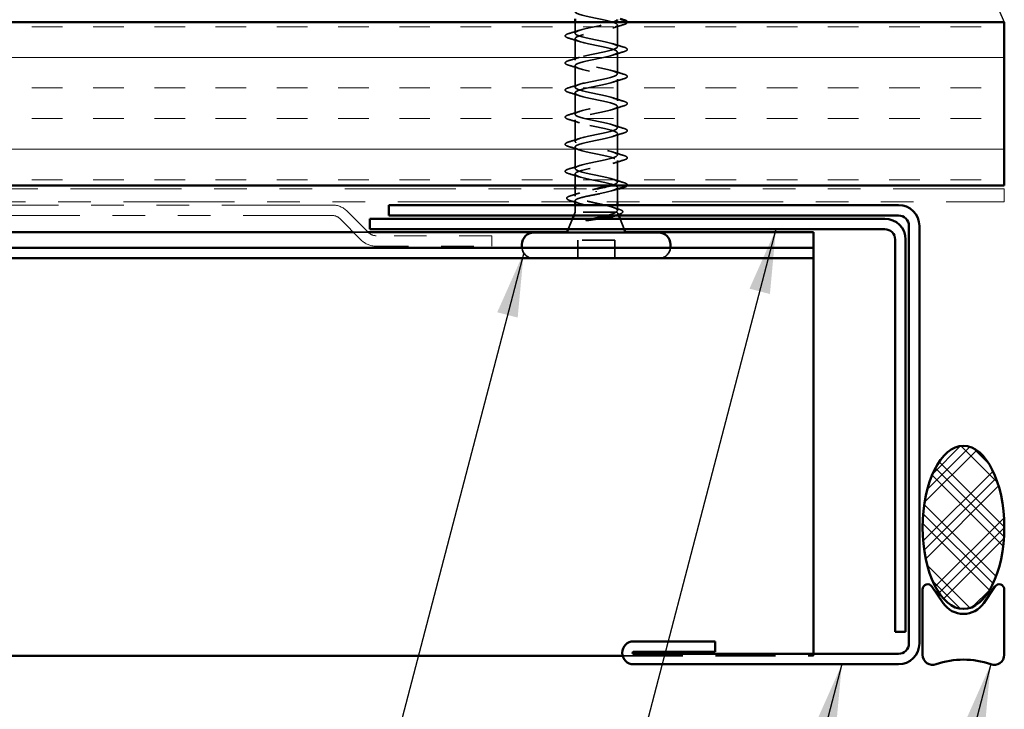
# Model space of a CAD drawing. Units: inches. Extents: x 0.6 to 33.4, y 0.6 to 21.4.
# Drawn here: x 15.2 to 18.2, y 12.6 to 14.7 of the extents above; entities that cross this region are included whole.
import ezdxf

# ---------------------------------------------------------------- set-up
doc = ezdxf.new("R2010")
doc.units = ezdxf.units.IN
doc.header["$LTSCALE"] = 2
doc.header["$MEASUREMENT"] = 0
doc.linetypes.add('DASHED', pattern=[0.2067, 0.1654, -0.0413])
doc.linetypes.add('DOUBLE_DASH_CHAIN', pattern=[1.2403, 0.6614, -0.0827, 0.1654, -0.0827, 0.1654, -0.0827])
for name, color, linetype, lineweight in [('Hatch (ANSI)', 7, 'Continuous', 18), ('Hidden (ANSI)', 7, 'DASHED', 35), ('Sketch Geometry (ANSI)', 7, 'Continuous', 25), ('Symbol (ANSI)', 7, 'Continuous', 25), ('Visible (ANSI)', 7, 'Continuous', 50)]:
    doc.layers.add(name, color=color, linetype=linetype, lineweight=lineweight)
doc.styles.add('Note Text (ANSI)', font='tahoma.ttf')
doc.dimstyles.new('Default (ANSI)$7', dxfattribs={"dimscale": 2, "dimtxt": 0.12, "dimasz": 0.098425, "dimexe": 0.125, "dimexo": 0.0625, "dimgap": 0.031496, "dimtad": 0, "dimtih": 1, "dimtoh": 1, "dimrnd": 1e-08, "dimzin": 4, "dimdsep": 46, "dimtxsty": 'Note Text (ANSI)', "dimcen": 0.09, "dimdle": 0.393701, "dimclrd": 256, "dimclre": 256, "dimclrt": 256, "dimadec": 0, "dimazin": 1, "dimtfac": 1, "dimtofl": 0, "dimtmove": 0, "dimatfit": 3, "dimfxl": 0, "dimtolj": 1, "dimtzin": 4, "dimlwd": -1, "dimlwe": -1, "dimarcsym": 0})

msp = doc.modelspace()

# ---------------------------------------------------------------- hatches: boundary and pattern name
at = {"layer": 'Hatch (ANSI)', "true_color": 0x804000}
h = msp.add_hatch(dxfattribs=at)
h.set_pattern_fill('INSUL', color=36, scale=0.75, style=0)
h.paths.add_polyline_path([(2.8706, 14.73287), (18.16508, 14.73287), (18.16508, 14.23287), (2.8706, 14.23287)])
at = {"layer": 'Hatch (ANSI)'}
h = msp.add_hatch(dxfattribs=at)
h.set_pattern_fill('CUST29', color=256, style=0, pattern_type=2)
h.set_pattern_definition([(45, (0, 0), (-0.08838835, 0.08838835), []), (45, (0.03125, 0), (-0.08838835, 0.08838835), []), (45, (0.0625, 0), (-0.08838835, 0.08838835), []), (135, (0, 0), (-0.08838835, -0.08838835), []), (135, (0.03125, 0), (-0.08838835, -0.08838835), []), (135, (0.0625, 0), (-0.08838835, -0.08838835), [])])
edge = h.paths.add_edge_path()
edge.add_ellipse((18.04008, 13.18533), major_axis=(0, -0.25), ratio=0.5, start_angle=0, end_angle=360)

# ---------------------------------------------------------------- linework, layer by layer
at = {"layer": 'Hidden (ANSI)', "ltscale": 0.031566}
msp.add_line((16.85058, 14.69962), (16.85058, 14.73287), dxfattribs=at)
at = {"layer": 'Hidden (ANSI)', "ltscale": 0.062755}
for p, q in [((16.98058, 14.65812), (16.98058, 14.72412)), ((16.85058, 14.61662), (16.85058, 14.68262)), ((16.98058, 14.57512), (16.98058, 14.64112)), ((16.85058, 14.53362), (16.85058, 14.59962)), ((16.98058, 14.49212), (16.98058, 14.55812)), ((16.85058, 14.45062), (16.85058, 14.51662)), ((16.98058, 14.40912), (16.98058, 14.47512)), ((16.85058, 14.36762), (16.85058, 14.43362)), ((16.98058, 14.32612), (16.98058, 14.39212)), ((16.85058, 14.28462), (16.85058, 14.35062)), ((16.98058, 14.24312), (16.98058, 14.30912))]:
    msp.add_line(p, q, dxfattribs=at)
at = {"layer": 'Hidden (ANSI)', "ltscale": 0.032994}
msp.add_line((16.85058, 14.23287), (16.85058, 14.26762), dxfattribs=at)
at = {"layer": 'Hidden (ANSI)', "ltscale": 0.021265}
msp.add_line((16.85058, 14.20043), (16.85058, 14.22287), dxfattribs=at)
at = {"layer": 'Hidden (ANSI)', "ltscale": 0.002412}
msp.add_line((16.91558, 14.21484), (16.91558, 14.2129), dxfattribs=at)
at = {"layer": 'Hidden (ANSI)', "ltscale": 0.041089}
msp.add_line((16.98058, 14.18287), (16.98058, 14.22612), dxfattribs=at)
at = {"layer": 'Hidden (ANSI)', "ltscale": 0.002695}
msp.add_line((16.85058, 14.18287), (16.85058, 14.1858), dxfattribs=at)
at = {"layer": 'Hidden (ANSI)', "ltscale": 0.020852}
msp.add_line((16.85058, 14.15087), (16.85058, 14.17287), dxfattribs=at)
at = {"layer": 'Hidden (ANSI)', "ltscale": 0.015427}
msp.add_line((16.98058, 14.15656), (16.98058, 14.17287), dxfattribs=at)
at = {"layer": 'Hidden (ANSI)', "ltscale": 0.010169}
msp.add_line((16.85058, 14.15087), (16.84655, 14.14087), dxfattribs=at)
at = {"layer": 'Hidden (ANSI)', "ltscale": 0.16912}
msp.add_line((16.97525, 14.15087), (16.85058, 14.15087), dxfattribs=at)
at = {"layer": 'Hidden (ANSI)', "ltscale": 0.004297}
msp.add_line((16.97693, 14.15087), (16.97525, 14.15087), dxfattribs=at)
at = {"layer": 'Hidden (ANSI)', "ltscale": 0.006265}
msp.add_line((16.98211, 14.14707), (16.98461, 14.14087), dxfattribs=at)
at = {"layer": 'Hidden (ANSI)', "ltscale": 0.032759}
for p, q in [((16.84252, 14.13087), (16.82961, 14.09887)), ((16.98865, 14.13087), (17.00155, 14.09887))]:
    msp.add_line(p, q, dxfattribs=at)
at = {"layer": 'Hidden (ANSI)', "color": 5, "ltscale": 0.042998, "true_color": 0x0000ff}
msp.add_line((16.17158, 14.08997), (16.21684, 14.08997), dxfattribs=at)
at = {"layer": 'Hidden (ANSI)', "color": 5, "ltscale": 0.170478, "true_color": 0x0000ff}
msp.add_line((16.82602, 14.08997), (17.00514, 14.08997), dxfattribs=at)
at = {"layer": 'Hidden (ANSI)', "ltscale": 0.107515}
msp.add_line((16.97208, 14.06487), (16.85908, 14.06487), dxfattribs=at)
at = {"layer": 'Hidden (ANSI)', "ltscale": 0.053232}
for p, q in [((16.85908, 14.00887), (16.85908, 14.06487)), ((16.97208, 14.00887), (16.97208, 14.06487))]:
    msp.add_line(p, q, dxfattribs=at)
at = {"layer": 'Hidden (ANSI)', "ltscale": 0.569855}
msp.add_line((17.10608, 14.00887), (16.72508, 14.00887), dxfattribs=at)
at = {"layer": 'Hidden (ANSI)', "color": 5, "ltscale": 0.557001, "true_color": 0x0000ff}
msp.add_line((16.9961, 12.79187), (17.58108, 12.79187), dxfattribs=at)
at = {"layer": 'Hidden (ANSI)', "color": 5, "ltscale": 0.026503, "true_color": 0x0000ff}
msp.add_line((17.58108, 12.79187), (17.58108, 12.79787), dxfattribs=at)
at = {"layer": 'Hidden (ANSI)', "ltscale": 0.051433}
for centre, start, end in [((16.72508, 14.04587), 186.20627, 270), ((17.10608, 14.04587), 270, 353.79373)]:
    msp.add_arc(centre, 0.037, start, end, dxfattribs=at)
at = {"layer": 'Hidden (ANSI)', "ltscale": 1.076982}
msp.add_open_spline([(16.91558, 14.82787), (16.94235, 14.82243), (16.96814, 14.81699), (16.97696, 14.81155), (16.98577, 14.80611), (16.97696, 14.80067), (16.956, 14.79523), (16.93504, 14.78979), (16.90344, 14.78435), (16.88082, 14.77891), (16.85821, 14.77347), (16.84621, 14.76804), (16.85227, 14.7626), (16.85834, 14.75716), (16.88204, 14.75172), (16.90865, 14.74628), (16.93526, 14.74084), (16.96287, 14.7354), (16.97433, 14.72996), (16.98578, 14.72452), (16.98026, 14.71908), (16.96119, 14.71364), (16.94213, 14.7082), (16.91089, 14.70276), (16.88687, 14.69732), (16.86286, 14.69189), (16.84781, 14.68645), (16.85106, 14.68101), (16.85432, 14.67557), (16.87565, 14.67013), (16.9018, 14.66469), (16.92796, 14.65925), (16.95706, 14.65381), (16.97103, 14.64837), (16.98499, 14.64293), (16.98283, 14.63749), (16.96587, 14.63205), (16.94891, 14.62661), (16.91839, 14.62117), (16.89325, 14.61574), (16.86812, 14.6103), (16.85018, 14.60486), (16.85059, 14.59942), (16.85099, 14.59398), (16.86971, 14.58854), (16.89511, 14.5831), (16.92051, 14.57766), (16.95077, 14.57222), (16.96709, 14.56678), (16.98342, 14.56134), (16.98463, 14.5559), (16.96997, 14.55046), (16.95532, 14.54502), (16.92586, 14.53959), (16.89989, 14.53415), (16.87392, 14.52871), (16.8533, 14.52327), (16.85085, 14.51783), (16.8484, 14.51239), (16.86429, 14.50695), (16.88865, 14.50151), (16.91301, 14.49607), (16.94408, 14.49063), (16.96257, 14.48519), (16.98106, 14.47975), (16.98564, 14.47431), (16.97346, 14.46887), (16.96128, 14.46344), (16.93322, 14.458), (16.9067, 14.45256), (16.88019, 14.44712), (16.85714, 14.44168), (16.85186, 14.43624), (16.84658, 14.4308), (16.85946, 14.42536), (16.8825, 14.41992), (16.90554, 14.41448), (16.93707, 14.40904), (16.95752, 14.4036), (16.97797, 14.39816), (16.98585, 14.39273), (16.97628, 14.38729), (16.96671, 14.38185), (16.94037, 14.37641), (16.91362, 14.37097), (16.88686, 14.36553), (16.86163, 14.36009), (16.85359, 14.35465), (16.84554, 14.34921), (16.85527, 14.34377), (16.87672, 14.33833), (16.89818, 14.33289), (16.92981, 14.32745), (16.95199, 14.32201), (16.97416, 14.31658), (16.98527, 14.31114), (16.97841, 14.3057), (16.97156, 14.30026), (16.94724, 14.29482), (16.92055, 14.28938), (16.89387, 14.28394), (16.86674, 14.2785), (16.85602, 14.27306), (16.8453, 14.26762), (16.85176, 14.26218), (16.87139, 14.25674), (16.89102, 14.2513), (16.92239, 14.24586), (16.94604, 14.24043), (16.96968, 14.23499), (16.98389, 14.22955), (16.97983, 14.22411), (16.97577, 14.21867), (16.95375, 14.21323), (16.92743, 14.20779), (16.92353, 14.20698), (16.91955, 14.20617), (16.91558, 14.20537)], degree=3, knots=[-47.1238898, -47.1238898, -47.1238898, -47.1238898, -45.8886129, -45.8886129, -45.8886129, -44.6533359, -44.6533359, -44.6533359, -43.418059, -43.418059, -43.418059, -42.182782, -42.182782, -42.182782, -40.9475051, -40.9475051, -40.9475051, -39.7122281, -39.7122281, -39.7122281, -38.4769512, -38.4769512, -38.4769512, -37.2416742, -37.2416742, -37.2416742, -36.0063973, -36.0063973, -36.0063973, -34.7711204, -34.7711204, -34.7711204, -33.5358434, -33.5358434, -33.5358434, -32.3005665, -32.3005665, -32.3005665, -31.0652895, -31.0652895, -31.0652895, -29.8300126, -29.8300126, -29.8300126, -28.5947356, -28.5947356, -28.5947356, -27.3594587, -27.3594587, -27.3594587, -26.1241817, -26.1241817, -26.1241817, -24.8889048, -24.8889048, -24.8889048, -23.6536278, -23.6536278, -23.6536278, -22.4183509, -22.4183509, -22.4183509, -21.183074, -21.183074, -21.183074, -19.947797, -19.947797, -19.947797, -18.7125201, -18.7125201, -18.7125201, -17.4772431, -17.4772431, -17.4772431, -16.2419662, -16.2419662, -16.2419662, -15.0066892, -15.0066892, -15.0066892, -13.7714123, -13.7714123, -13.7714123, -12.5361353, -12.5361353, -12.5361353, -11.3008584, -11.3008584, -11.3008584, -10.0655815, -10.0655815, -10.0655815, -8.8303045, -8.8303045, -8.8303045, -7.5950276, -7.5950276, -7.5950276, -6.3597506, -6.3597506, -6.3597506, -5.1244737, -5.1244737, -5.1244737, -3.8891967, -3.8891967, -3.8891967, -2.6539198, -2.6539198, -2.6539198, -1.4186428, -1.4186428, -1.4186428, -0.1833659, -0.1833659, -0.1833659, 0, 0, 0, 0], dxfattribs=at)
at = {"layer": 'Hidden (ANSI)', "ltscale": 1.009195}
msp.add_open_spline([(16.96178, 14.23287), (16.96851, 14.23481), (16.97382, 14.23675), (16.97696, 14.23869), (16.98577, 14.24412), (16.97696, 14.24956), (16.956, 14.255), (16.93504, 14.26044), (16.90344, 14.26588), (16.88082, 14.27132), (16.85821, 14.27676), (16.84621, 14.2822), (16.85227, 14.28764), (16.85834, 14.29308), (16.88204, 14.29852), (16.90865, 14.30396), (16.93526, 14.3094), (16.96287, 14.31484), (16.97433, 14.32027), (16.98578, 14.32571), (16.98026, 14.33115), (16.96119, 14.33659), (16.94213, 14.34203), (16.91089, 14.34747), (16.88687, 14.35291), (16.86286, 14.35835), (16.84781, 14.36379), (16.85106, 14.36923), (16.85432, 14.37467), (16.87565, 14.38011), (16.9018, 14.38555), (16.92796, 14.39098), (16.95706, 14.39642), (16.97103, 14.40186), (16.98499, 14.4073), (16.98283, 14.41274), (16.96587, 14.41818), (16.94891, 14.42362), (16.91839, 14.42906), (16.89325, 14.4345), (16.86812, 14.43994), (16.85018, 14.44538), (16.85059, 14.45082), (16.85099, 14.45626), (16.86971, 14.4617), (16.89511, 14.46713), (16.92051, 14.47257), (16.95077, 14.47801), (16.96709, 14.48345), (16.98342, 14.48889), (16.98463, 14.49433), (16.96997, 14.49977), (16.95532, 14.50521), (16.92586, 14.51065), (16.89989, 14.51609), (16.87392, 14.52153), (16.8533, 14.52697), (16.85085, 14.53241), (16.8484, 14.53785), (16.86429, 14.54328), (16.88865, 14.54872), (16.91301, 14.55416), (16.94408, 14.5596), (16.96257, 14.56504), (16.98106, 14.57048), (16.98564, 14.57592), (16.97346, 14.58136), (16.96128, 14.5868), (16.93322, 14.59224), (16.9067, 14.59768), (16.88019, 14.60312), (16.85714, 14.60856), (16.85186, 14.614), (16.84658, 14.61943), (16.85946, 14.62487), (16.8825, 14.63031), (16.90554, 14.63575), (16.93707, 14.64119), (16.95752, 14.64663), (16.97797, 14.65207), (16.98585, 14.65751), (16.97628, 14.66295), (16.96671, 14.66839), (16.94037, 14.67383), (16.91362, 14.67927), (16.88686, 14.68471), (16.86163, 14.69015), (16.85359, 14.69558), (16.84554, 14.70102), (16.85527, 14.70646), (16.87672, 14.7119), (16.89818, 14.71734), (16.92981, 14.72278), (16.95199, 14.72822), (16.9583, 14.72977), (16.96372, 14.73132), (16.96808, 14.73287)], degree=3, knots=[0.7948608, 0.7948608, 0.7948608, 0.7948608, 1.2352769, 1.2352769, 1.2352769, 2.4705539, 2.4705539, 2.4705539, 3.7058308, 3.7058308, 3.7058308, 4.9411078, 4.9411078, 4.9411078, 6.1763847, 6.1763847, 6.1763847, 7.4116617, 7.4116617, 7.4116617, 8.6469386, 8.6469386, 8.6469386, 9.8822156, 9.8822156, 9.8822156, 11.1174925, 11.1174925, 11.1174925, 12.3527695, 12.3527695, 12.3527695, 13.5880464, 13.5880464, 13.5880464, 14.8233233, 14.8233233, 14.8233233, 16.0586003, 16.0586003, 16.0586003, 17.2938772, 17.2938772, 17.2938772, 18.5291542, 18.5291542, 18.5291542, 19.7644311, 19.7644311, 19.7644311, 20.9997081, 20.9997081, 20.9997081, 22.234985, 22.234985, 22.234985, 23.470262, 23.470262, 23.470262, 24.7055389, 24.7055389, 24.7055389, 25.9408158, 25.9408158, 25.9408158, 27.1760928, 27.1760928, 27.1760928, 28.4113697, 28.4113697, 28.4113697, 29.6466467, 29.6466467, 29.6466467, 30.8819236, 30.8819236, 30.8819236, 32.1172006, 32.1172006, 32.1172006, 33.3524775, 33.3524775, 33.3524775, 34.5877545, 34.5877545, 34.5877545, 35.8230314, 35.8230314, 35.8230314, 37.0583084, 37.0583084, 37.0583084, 38.2935853, 38.2935853, 38.2935853, 38.6453747, 38.6453747, 38.6453747, 38.6453747], dxfattribs=at)
at = {"layer": 'Hidden (ANSI)', "ltscale": 0.031888}
for points in [[(16.99836, 14.72506), (16.98767, 14.72193), (16.97701, 14.71871), (16.9666, 14.71529)], [(16.8328, 14.69867), (16.84349, 14.7018), (16.85415, 14.70503), (16.86456, 14.70844)], [(16.86456, 14.67379), (16.85415, 14.67721), (16.84349, 14.68043), (16.8328, 14.68356)], [(16.9666, 14.66694), (16.97701, 14.66353), (16.98767, 14.6603), (16.99836, 14.65717)], [(16.8328, 14.61567), (16.84349, 14.6188), (16.85415, 14.62203), (16.86456, 14.62544)], [(16.99836, 14.64206), (16.98767, 14.63893), (16.97701, 14.63571), (16.9666, 14.63229)], [(16.86456, 14.59079), (16.85415, 14.59421), (16.84349, 14.59743), (16.8328, 14.60056)], [(16.9666, 14.58394), (16.97701, 14.58053), (16.98767, 14.5773), (16.99836, 14.57417)], [(16.8328, 14.53267), (16.84349, 14.5358), (16.85415, 14.53903), (16.86456, 14.54244)], [(16.99836, 14.55906), (16.98767, 14.55593), (16.97701, 14.55271), (16.9666, 14.54929)], [(16.86456, 14.50779), (16.85415, 14.51121), (16.84349, 14.51443), (16.8328, 14.51756)], [(16.9666, 14.50094), (16.97701, 14.49753), (16.98767, 14.4943), (16.99836, 14.49117)], [(16.99836, 14.47606), (16.98767, 14.47293), (16.97701, 14.46971), (16.9666, 14.46629)], [(16.8328, 14.44967), (16.84349, 14.4528), (16.85415, 14.45603), (16.86456, 14.45944)], [(16.86456, 14.42479), (16.85415, 14.42821), (16.84349, 14.43143), (16.8328, 14.43456)], [(16.9666, 14.41794), (16.97701, 14.41453), (16.98767, 14.4113), (16.99836, 14.40817)], [(16.99836, 14.39306), (16.98767, 14.38993), (16.97701, 14.38671), (16.9666, 14.38329)], [(16.8328, 14.36667), (16.84349, 14.3698), (16.85415, 14.37303), (16.86456, 14.37644)], [(16.86456, 14.34179), (16.85415, 14.34521), (16.84349, 14.34843), (16.8328, 14.35156)], [(16.9666, 14.33494), (16.97701, 14.33153), (16.98767, 14.3283), (16.99836, 14.32517)], [(16.8328, 14.28367), (16.84349, 14.2868), (16.85415, 14.29003), (16.86456, 14.29344)], [(16.99836, 14.31006), (16.98767, 14.30693), (16.97701, 14.30371), (16.9666, 14.30029)], [(16.86456, 14.25879), (16.85415, 14.26221), (16.84349, 14.26543), (16.8328, 14.26856)], [(16.9666, 14.25194), (16.97701, 14.24853), (16.98767, 14.2453), (16.99836, 14.24217)]]:
    msp.add_open_spline(points, degree=3, dxfattribs=at)
at = {"layer": 'Hidden (ANSI)', "ltscale": 0.046525}
msp.add_open_spline([(17.01057, 14.73287), (17.01058, 14.73277), (17.01058, 14.73267), (17.01055, 14.73074), (17.00893, 14.72935), (17.00445, 14.72705), (17.00174, 14.72605), (16.99836, 14.72506)], degree=3, knots=[0.11783065, 0.11783065, 0.11783065, 0.11783065, 0.12137804, 0.12137804, 0.18811443, 0.18811443, 0.24184971, 0.24184971, 0.24184971, 0.24184971], dxfattribs=at)
at = {"layer": 'Hidden (ANSI)', "ltscale": 0.090851}
for points in [[(16.8328, 14.68356), (16.82773, 14.68505), (16.82417, 14.68651), (16.82122, 14.68903), (16.82057, 14.69004), (16.82061, 14.693), (16.82223, 14.69439), (16.82671, 14.69669), (16.82943, 14.69768), (16.8328, 14.69867)], [(16.99836, 14.65717), (17.00343, 14.65569), (17.00699, 14.65423), (17.00994, 14.65171), (17.0106, 14.6507), (17.01055, 14.64774), (17.00893, 14.64635), (17.00445, 14.64405), (17.00174, 14.64305), (16.99836, 14.64206)], [(16.8328, 14.60056), (16.82773, 14.60205), (16.82417, 14.60351), (16.82122, 14.60603), (16.82057, 14.60704), (16.82061, 14.61), (16.82223, 14.61139), (16.82671, 14.61369), (16.82943, 14.61468), (16.8328, 14.61567)], [(16.99836, 14.57417), (17.00343, 14.57269), (17.00699, 14.57123), (17.00994, 14.56871), (17.0106, 14.5677), (17.01055, 14.56474), (17.00893, 14.56335), (17.00445, 14.56105), (17.00174, 14.56005), (16.99836, 14.55906)], [(16.8328, 14.51756), (16.82773, 14.51905), (16.82417, 14.52051), (16.82122, 14.52303), (16.82057, 14.52404), (16.82061, 14.527), (16.82223, 14.52839), (16.82671, 14.53069), (16.82943, 14.53168), (16.8328, 14.53267)], [(16.99836, 14.49117), (17.00343, 14.48969), (17.00699, 14.48823), (17.00994, 14.48571), (17.0106, 14.4847), (17.01055, 14.48174), (17.00893, 14.48035), (17.00445, 14.47805), (17.00174, 14.47705), (16.99836, 14.47606)], [(16.8328, 14.43456), (16.82773, 14.43605), (16.82417, 14.43751), (16.82122, 14.44003), (16.82057, 14.44104), (16.82061, 14.444), (16.82223, 14.44539), (16.82671, 14.44769), (16.82943, 14.44868), (16.8328, 14.44967)], [(16.99836, 14.40817), (17.00343, 14.40669), (17.00699, 14.40523), (17.00994, 14.40271), (17.0106, 14.4017), (17.01055, 14.39874), (17.00893, 14.39735), (17.00445, 14.39505), (17.00174, 14.39405), (16.99836, 14.39306)], [(16.8328, 14.35156), (16.82773, 14.35305), (16.82417, 14.35451), (16.82122, 14.35703), (16.82057, 14.35804), (16.82061, 14.361), (16.82223, 14.36239), (16.82671, 14.36469), (16.82943, 14.36568), (16.8328, 14.36667)], [(16.99836, 14.32517), (17.00343, 14.32369), (17.00699, 14.32223), (17.00994, 14.31971), (17.0106, 14.3187), (17.01055, 14.31574), (17.00893, 14.31435), (17.00445, 14.31205), (17.00174, 14.31105), (16.99836, 14.31006)], [(16.8328, 14.26856), (16.82773, 14.27005), (16.82417, 14.27151), (16.82122, 14.27403), (16.82057, 14.27504), (16.82061, 14.278), (16.82223, 14.27939), (16.82671, 14.28169), (16.82943, 14.28268), (16.8328, 14.28367)]]:
    msp.add_open_spline(points, degree=3, knots=[0, 0, 0, 0, 0.08068206, 0.08068206, 0.12137804, 0.12137804, 0.18811443, 0.18811443, 0.24184971, 0.24184971, 0.24184971, 0.24184971], dxfattribs=at)
at = {"layer": 'Hidden (ANSI)', "ltscale": 0.053953}
msp.add_open_spline([(16.99836, 14.24217), (17.00343, 14.24069), (17.00699, 14.23923), (17.00994, 14.23671), (17.0106, 14.2357), (17.01057, 14.23396), (17.01038, 14.2334), (17.01004, 14.23287)], degree=3, knots=[0, 0, 0, 0, 0.08068206, 0.08068206, 0.12137804, 0.12137804, 0.14373235, 0.14373235, 0.14373235, 0.14373235], dxfattribs=at)
at = {"layer": 'Hidden (ANSI)', "ltscale": 0.090199}
msp.add_open_spline([(16.83827, 14.18552), (16.83323, 14.187), (16.82955, 14.18847), (16.82629, 14.19087), (16.82551, 14.19174), (16.82472, 14.19475), (16.82631, 14.19655), (16.83091, 14.19907), (16.83369, 14.20013), (16.83717, 14.20117)], degree=3, knots=[0, 0, 0, 0, 0.07549597, 0.07549597, 0.11358326, 0.11358326, 0.18511439, 0.18511439, 0.2400252, 0.2400252, 0.2400252, 0.2400252], dxfattribs=at)
at = {"layer": 'Hidden (ANSI)', "ltscale": 0.028762}
msp.add_open_spline([(16.83717, 14.20117), (16.84678, 14.20405), (16.85634, 14.20701), (16.86567, 14.21014)], degree=3, dxfattribs=at)
at = {"layer": 'Hidden (ANSI)', "ltscale": 0.324094}
msp.add_open_spline([(16.97525, 14.15087), (16.97868, 14.15273), (16.98049, 14.15457), (16.98066, 14.15829), (16.97901, 14.16013), (16.97245, 14.16385), (16.9676, 14.16569), (16.95534, 14.16941), (16.94805, 14.17125), (16.932, 14.17497), (16.92341, 14.17682), (16.90609, 14.18054), (16.89754, 14.18238), (16.88167, 14.1861), (16.8745, 14.18794), (16.86256, 14.19166), (16.85789, 14.1935), (16.85174, 14.19722), (16.85032, 14.19906), (16.85093, 14.20278), (16.85296, 14.20463), (16.86023, 14.20835), (16.8654, 14.21019), (16.87774, 14.21377), (16.88462, 14.21548), (16.89959, 14.21893), (16.90755, 14.22064), (16.91558, 14.22237)], degree=3, knots=[0, 0, 0, 0, 0.06748173, 0.06748173, 0.13496346, 0.13496346, 0.20244519, 0.20244519, 0.26992692, 0.26992692, 0.33740864, 0.33740864, 0.40489037, 0.40489037, 0.4723721, 0.4723721, 0.53985383, 0.53985383, 0.60733556, 0.60733556, 0.67481729, 0.67481729, 0.74229902, 0.74229902, 0.8048716, 0.8048716, 0.86744418, 0.86744418, 0.86744418, 0.86744418], dxfattribs=at)
at = {"layer": 'Hidden (ANSI)', "ltscale": 0.275683}
msp.add_open_spline([(16.91558, 14.20537), (16.90696, 14.20372), (16.89843, 14.20208), (16.88253, 14.19878), (16.87532, 14.19714), (16.86322, 14.19384), (16.85846, 14.1922), (16.85204, 14.1889), (16.85046, 14.18726), (16.85072, 14.18396), (16.85256, 14.18233), (16.85946, 14.17902), (16.86445, 14.17739), (16.87691, 14.17408), (16.88427, 14.17245), (16.90036, 14.16914), (16.90894, 14.16751), (16.92617, 14.16421), (16.93465, 14.16257), (16.95034, 14.15927), (16.9574, 14.15763), (16.96628, 14.15513), (16.96896, 14.15428), (16.97356, 14.15257), (16.97546, 14.15172), (16.97693, 14.15087)], degree=3, knots=[0, 0, 0, 0, 0.06687142, 0.06687142, 0.13374283, 0.13374283, 0.20061425, 0.20061425, 0.26748567, 0.26748567, 0.33435708, 0.33435708, 0.4012285, 0.4012285, 0.46809992, 0.46809992, 0.53497133, 0.53497133, 0.60184275, 0.60184275, 0.66871417, 0.66871417, 0.70324308, 0.70324308, 0.737772, 0.737772, 0.737772, 0.737772], dxfattribs=at)
at = {"layer": 'Hidden (ANSI)', "ltscale": 0.002289}
msp.add_open_spline([(16.91558, 14.22237), (16.9164, 14.22253), (16.91722, 14.2227), (16.91804, 14.22287)], degree=3, dxfattribs=at)
at = {"layer": 'Hidden (ANSI)', "ltscale": 0.017814}
msp.add_open_spline([(16.98429, 14.22287), (16.97834, 14.22106), (16.97243, 14.2192), (16.9666, 14.21729)], degree=3, dxfattribs=at)
at = {"layer": 'Hidden (ANSI)', "ltscale": 0.008828}
msp.add_open_spline([(16.8472, 14.18287), (16.84423, 14.18376), (16.84125, 14.18464), (16.83827, 14.18552)], degree=3, dxfattribs=at)
at = {"layer": 'Hidden (ANSI)', "ltscale": 0.012886}
msp.add_open_spline([(16.86344, 14.17783), (16.85918, 14.1792), (16.85489, 14.18053), (16.85058, 14.18185)], degree=3, dxfattribs=at)
at = {"layer": 'Hidden (ANSI)', "ltscale": 0.042128}
msp.add_open_spline([(16.94995, 14.14087), (16.95487, 14.14222), (16.95932, 14.14358), (16.96856, 14.14691), (16.97267, 14.14886), (16.97525, 14.15087)], degree=3, knots=[0.17048443, 0.17048443, 0.17048443, 0.17048443, 0.21768686, 0.21768686, 0.28372234, 0.28372234, 0.28372234, 0.28372234], dxfattribs=at)
at = {"layer": 'Hidden (ANSI)', "ltscale": 0.018879}
msp.add_open_spline([(16.96549, 14.16627), (16.97163, 14.16422), (16.97787, 14.16223), (16.98415, 14.16029)], degree=3, dxfattribs=at)
at = {"layer": 'Hidden (ANSI)', "ltscale": 0.061402}
msp.add_open_spline([(16.97693, 14.15087), (16.98036, 14.14936), (16.98216, 14.14789), (16.98237, 14.14493), (16.98069, 14.14346), (16.97597, 14.14139), (16.97432, 14.14079), (16.97241, 14.14019)], degree=3, knots=[0, 0, 0, 0, 0.06713685, 0.06713685, 0.13596331, 0.13596331, 0.1644502, 0.1644502, 0.1644502, 0.1644502], dxfattribs=at)
at = {"layer": 'Hidden (ANSI)', "ltscale": 0.008144}
msp.add_open_spline([(16.98278, 14.14338), (16.98004, 14.14255), (16.9773, 14.14171), (16.97458, 14.14087)], degree=3, dxfattribs=at)
at = {"layer": 'Hidden (ANSI)', "ltscale": 0.088709}
msp.add_open_spline([(16.98415, 14.16029), (16.98897, 14.1588), (16.99253, 14.15731), (16.9957, 14.15485), (16.99645, 14.15396), (16.99723, 14.151), (16.99585, 14.14917), (16.99239, 14.14703), (16.99107, 14.14637), (16.98761, 14.14494), (16.98535, 14.14416), (16.98278, 14.14338)], degree=3, knots=[0, 0, 0, 0, 0.0707422, 0.0707422, 0.10601969, 0.10601969, 0.17099056, 0.17099056, 0.2005585, 0.2005585, 0.23613752, 0.23613752, 0.23613752, 0.23613752], dxfattribs=at)
at = {"layer": 'Hidden (ANSI)', "ltscale": 0.014703}
msp.add_open_spline([(16.89414, 14.12607), (16.89213, 14.12576), (16.89008, 14.1255), (16.88639, 14.12517), (16.88503, 14.12513), (16.88414, 14.12523), (16.88393, 14.12526), (16.88378, 14.12533), (16.88375, 14.12535), (16.88371, 14.12538), (16.8837, 14.12539), (16.88369, 14.12542), (16.88369, 14.12543), (16.88369, 14.12546), (16.88369, 14.12547), (16.8837, 14.1255), (16.88371, 14.12551), (16.88374, 14.12555), (16.88377, 14.12558), (16.88386, 14.12565), (16.88395, 14.1257), (16.88438, 14.12591), (16.88491, 14.12608), (16.88602, 14.12641), (16.88681, 14.12659), (16.88755, 14.12676)], degree=3, knots=[0, 0, 0, 0, 0.015878436, 0.015878436, 0.030496322, 0.030496322, 0.033768739, 0.033768739, 0.034516096, 0.034516096, 0.034934038, 0.034934038, 0.035218632, 0.035218632, 0.035484827, 0.035484827, 0.035833283, 0.035833283, 0.03649102, 0.03649102, 0.038229075, 0.038229075, 0.045138635, 0.045138635, 0.057165667, 0.057165667, 0.057165667, 0.057165667], dxfattribs=at)
at = {"layer": 'Hidden (ANSI)', "ltscale": 0.018944}
msp.add_open_spline([(16.88755, 14.12676), (16.89381, 14.12812), (16.90028, 14.12948), (16.90678, 14.13087)], degree=3, dxfattribs=at)
at = {"layer": 'Hidden (ANSI)', "ltscale": 0.030286}
msp.add_open_spline([(16.92544, 14.13087), (16.92274, 14.13044), (16.92001, 14.13002), (16.90952, 14.12841), (16.90171, 14.12724), (16.89414, 14.12607)], degree=3, knots=[0.316172256, 0.316172256, 0.316172256, 0.316172256, 0.33737749, 0.33737749, 0.39716778, 0.39716778, 0.39716778, 0.39716778], dxfattribs=at)
at = {"layer": 'Sketch Geometry (ANSI)', "color": 36, "true_color": 0x804000}
msp.add_line((16.66508, 18.24287), (18.16508, 14.73287), dxfattribs=at)
at = {"layer": 'Visible (ANSI)', "color": 36, "true_color": 0x804000}
for p, q in [((2.8706, 14.73287), (18.16508, 14.73287)), ((18.16508, 14.73287), (18.16508, 14.23287)), ((18.16508, 14.23287), (2.8706, 14.23287))]:
    msp.add_line(p, q, dxfattribs=at)
at = {"layer": 'Visible (ANSI)'}
for p, q in [((16.85058, 14.73287), (16.85058, 14.74287)), ((16.85058, 14.22287), (16.85058, 14.23287)), ((16.85058, 14.17287), (16.85058, 14.18287)), ((16.98058, 14.17287), (16.98058, 14.18287)), ((16.84655, 14.14087), (16.84252, 14.13087)), ((16.98461, 14.14087), (16.98865, 14.13087)), ((17.10608, 14.08887), (16.72508, 14.08887)), ((16.82961, 14.09887), (16.82558, 14.08887)), ((17.00155, 14.09887), (17.00558, 14.08887)), ((16.68808, 14.04587), (16.68808, 14.05187)), ((17.14308, 14.04587), (17.14308, 14.05187))]:
    msp.add_line(p, q, dxfattribs=at)
at = {"layer": 'Visible (ANSI)', "color": 30, "linetype": 'DOUBLE_DASH_CHAIN', "lineweight": 18, "ltscale": 0.256902, "true_color": 0xff8000}
for p, q in [((18.16508, 14.22287), (2.8706, 14.22287)), ((2.8706, 14.18287), (18.16508, 14.18287))]:
    msp.add_line(p, q, dxfattribs=at)
at = {"layer": 'Visible (ANSI)', "color": 30, "linetype": 'DOUBLE_DASH_CHAIN', "lineweight": 18, "ltscale": 0.006248, "true_color": 0xff8000}
msp.add_line((18.16508, 14.18287), (18.16508, 14.22287), dxfattribs=at)
at = {"layer": 'Visible (ANSI)', "color": 30, "linetype": 'DOUBLE_DASH_CHAIN', "lineweight": 18, "ltscale": 0.255808, "true_color": 0xff8000}
for p, q in [((16.10743, 14.17287), (9.12731, 14.17287)), ((9.12731, 14.14087), (16.10743, 14.14087))]:
    msp.add_line(p, q, dxfattribs=at)
at = {"layer": 'Visible (ANSI)', "color": 1, "true_color": 0xff0000}
for p, q in [((17.84108, 14.17287), (16.28008, 14.17287)), ((16.28008, 14.14087), (16.28008, 14.17287)), ((16.28008, 14.14087), (17.84108, 14.14087)), ((17.79908, 14.13087), (16.22208, 14.13087)), ((16.22208, 14.13087), (16.22208, 14.09887)), ((16.22208, 14.09887), (17.79908, 14.09887)), ((17.87308, 14.10887), (17.87308, 12.82987)), ((17.90508, 12.82987), (17.90508, 14.10887)), ((17.83108, 14.06687), (17.83108, 12.86487)), ((17.86308, 12.86487), (17.86308, 14.06687)), ((17.86308, 12.86487), (17.83108, 12.86487)), ((17.28008, 12.83627), (17.03008, 12.83627)), ((17.28008, 12.80427), (17.28008, 12.83627)), ((17.03008, 12.80427), (17.28008, 12.80427)), ((17.84108, 12.79787), (17.03008, 12.79787)), ((17.03008, 12.76587), (17.84108, 12.76587))]:
    msp.add_line(p, q, dxfattribs=at)
at = {"layer": 'Visible (ANSI)', "color": 30, "linetype": 'DOUBLE_DASH_CHAIN', "lineweight": 18, "ltscale": 0.014687, "true_color": 0xff8000}
for p, q in [((16.21857, 14.08824), (16.15268, 14.15412)), ((16.13006, 14.13149), (16.19594, 14.06561))]:
    msp.add_line(p, q, dxfattribs=at)
at = {"layer": 'Visible (ANSI)', "color": 5, "true_color": 0x0000ff}
for p, q in [((11.41858, 14.08997), (16.17158, 14.08997)), ((16.21684, 14.08997), (16.82602, 14.08997)), ((17.00514, 14.08997), (17.58108, 14.08997)), ((17.58108, 14.05497), (17.58108, 14.08997)), ((17.58108, 14.05497), (17.58108, 14.04187)), ((2.8706, 14.04187), (17.58108, 14.04187)), ((17.58108, 14.04187), (17.58108, 14.00987)), ((17.58108, 14.00987), (2.8706, 14.00987)), ((17.58108, 14.00987), (17.58108, 13.98881)), ((17.58108, 13.98881), (17.58108, 12.83398)), ((17.58108, 12.79787), (17.58108, 12.83398)), ((2.8706, 12.79187), (16.9961, 12.79187))]:
    msp.add_line(p, q, dxfattribs=at)
at = {"layer": 'Visible (ANSI)', "color": 30, "linetype": 'DOUBLE_DASH_CHAIN', "lineweight": 18, "ltscale": 0.056261, "true_color": 0xff8000}
for p, q in [((16.59631, 14.07887), (16.24119, 14.07887)), ((16.24119, 14.04687), (16.59631, 14.04687))]:
    msp.add_line(p, q, dxfattribs=at)
at = {"layer": 'Visible (ANSI)', "color": 30, "linetype": 'DOUBLE_DASH_CHAIN', "lineweight": 18, "ltscale": 0.004979, "true_color": 0xff8000}
msp.add_line((16.59631, 14.04687), (16.59631, 14.07887), dxfattribs=at)
at = {"layer": 'Visible (ANSI)', "color": 56, "true_color": 0x808000}
for p, q in [((17.91508, 12.99533), (17.91508, 12.79533)), ((17.97794, 12.95334), (17.94365, 13.00408)), ((18.13651, 13.00408), (18.10222, 12.95334)), ((18.16508, 12.79533), (18.16508, 12.99533))]:
    msp.add_line(p, q, dxfattribs=at)
at = {"layer": 'Visible (ANSI)', "color": 30, "linetype": 'DOUBLE_DASH_CHAIN', "lineweight": 18, "ltscale": 0.007878, "true_color": 0xff8000}
for centre, start, end in [((16.10743, 14.10887), 45, 90), ((16.24119, 14.11087), 225, 270)]:
    msp.add_arc(centre, 0.064, start, end, dxfattribs=at)
at = {"layer": 'Visible (ANSI)', "color": 1, "true_color": 0xff0000}
for centre, radius, start, end in [((17.84108, 14.10887), 0.064, 0, 90), ((17.84108, 14.10887), 0.032, 0, 90), ((17.79908, 14.06687), 0.064, 0, 90), ((17.79908, 14.06687), 0.032, 0, 90), ((17.03008, 12.80107), 0.0352, 90, 270), ((17.84108, 12.82987), 0.032, 270, 0), ((17.84108, 12.82987), 0.064, 270, 0), ((17.03008, 12.80107), 0.0032, 90, 270)]:
    msp.add_arc(centre, radius, start, end, dxfattribs=at)
at = {"layer": 'Visible (ANSI)', "color": 30, "linetype": 'DOUBLE_DASH_CHAIN', "lineweight": 18, "ltscale": 0.003889, "true_color": 0xff8000}
for centre, start, end in [((16.10743, 14.10887), 45, 90), ((16.24119, 14.11087), 225, 270)]:
    msp.add_arc(centre, 0.032, start, end, dxfattribs=at)
at = {"layer": 'Visible (ANSI)'}
for centre, start, end in [((16.72508, 14.05187), 90, 180), ((17.10608, 14.05187), 0, 90), ((16.72508, 14.04587), 180, 186.20627), ((17.10608, 14.04587), 353.79373, 0)]:
    msp.add_arc(centre, 0.037, start, end, dxfattribs=at)
at = {"layer": 'Visible (ANSI)', "color": 56, "true_color": 0x808000}
for centre, radius, start, end in [((17.93071, 12.99533), 0.01562, 34.04773, 180), ((18.14946, 12.99533), 0.01562, 0, 145.95227), ((18.04008, 12.99533), 0.075, 214.04773, 325.95227), ((17.94633, 12.79533), 0.03125, 180, 289.47122), ((18.13383, 12.79533), 0.03125, 250.52878, 0), ((18.04008, 12.53017), 0.25, 70.52878, 109.47122)]:
    msp.add_arc(centre, radius, start, end, dxfattribs=at)
at = {"layer": 'Visible (ANSI)'}
msp.add_ellipse((18.04008, 13.18533), major_axis=(0, 0.25), ratio=0.5, dxfattribs=at)
for points in [[(16.96808, 14.73287), (16.97582, 14.73562), (16.98023, 14.73837), (16.98042, 14.74112)], [(16.98926, 14.74287), (16.99229, 14.74196), (16.99532, 14.74106), (16.99836, 14.74017)], [(16.91804, 14.22287), (16.93439, 14.2262), (16.9502, 14.22953), (16.96178, 14.23287)], [(16.99836, 14.22706), (16.99366, 14.22569), (16.98896, 14.22429), (16.98429, 14.22287)], [(16.85058, 14.18185), (16.84946, 14.18219), (16.84833, 14.18253), (16.8472, 14.18287)], [(16.97458, 14.14087), (16.97386, 14.14064), (16.97314, 14.14042), (16.97241, 14.14019)]]:
    msp.add_open_spline(points, degree=3, dxfattribs=at)
for points, knots in [([(16.99836, 14.74017), (17.00343, 14.73869), (17.00699, 14.73723), (17.00986, 14.73478), (17.01048, 14.73387), (17.01057, 14.73287)], [0, 0, 0, 0, 0.08068206, 0.08068206, 0.11783065, 0.11783065, 0.11783065, 0.11783065]), ([(17.01004, 14.23287), (17.00937, 14.23182), (17.0081, 14.23092), (17.00445, 14.22905), (17.00174, 14.22805), (16.99836, 14.22706)], [0.143732351, 0.143732351, 0.143732351, 0.143732351, 0.188114428, 0.188114428, 0.241849708, 0.241849708, 0.241849708, 0.241849708]), ([(16.90678, 14.13087), (16.90996, 14.13154), (16.91315, 14.13222), (16.92572, 14.13494), (16.93483, 14.13697), (16.94547, 14.13967), (16.94776, 14.14027), (16.94995, 14.14087)], [0.0509905, 0.0509905, 0.0509905, 0.0509905, 0.07588897, 0.07588897, 0.1494652, 0.1494652, 0.17048443, 0.17048443, 0.17048443, 0.17048443]), ([(16.97241, 14.14019), (16.96961, 14.13931), (16.96625, 14.13843), (16.95585, 14.13606), (16.948, 14.13459), (16.93487, 14.13237), (16.9302, 14.13162), (16.92544, 14.13087)], [0.1644502, 0.1644502, 0.1644502, 0.1644502, 0.20647998, 0.20647998, 0.27868739, 0.27868739, 0.31617226, 0.31617226, 0.31617226, 0.31617226])]:
    msp.add_open_spline(points, degree=3, knots=knots, dxfattribs=at)

# ---------------------------------------------------------------- leaders
at = {"layer": 'Symbol (ANSI)', "annotation_type": 0, "has_hookline": 1, "hookline_direction": 1}
for points, text_width in [([(17.46594, 14.09887), (14.86809, 4.16847), (14.67124, 4.16847)], 1.56056), ([(16.69348, 14.02662), (14.20048, 4.48754), (14.00363, 4.48754)], 4.05985), ([(18.12341, 12.76587), (15.74034, 3.637), (15.54349, 3.637)], 3.44236), ([(17.66768, 12.76587), (15.34775, 3.87268), (15.1509, 3.87268)], 1.38955)]:
    msp.add_leader(points, dimstyle='Default (ANSI)$7', override={"dimtad": 0}, dxfattribs=dict(at, text_width=text_width))

doc.saveas('drawing.dxf')
